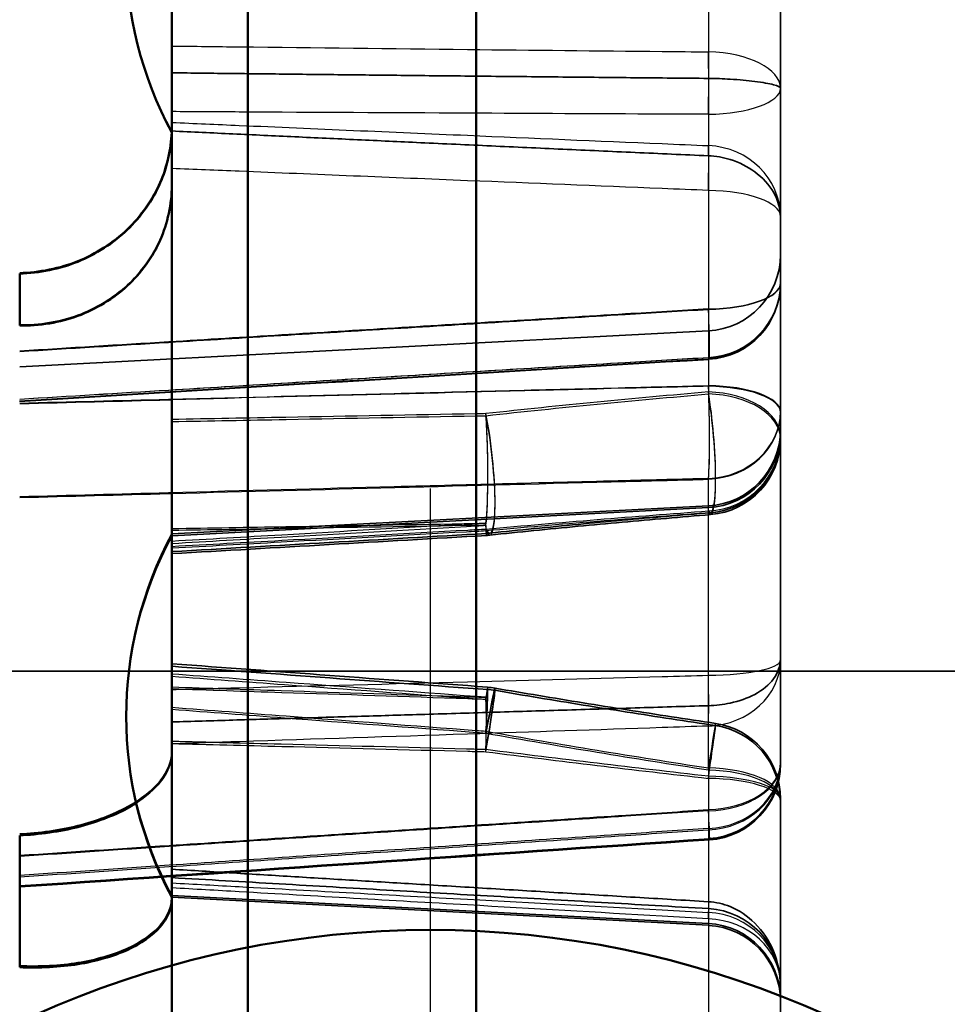
# Model space of a CAD drawing. Units: millimetres. Extents: x 55 to 31309, y 71 to 9314.
# Drawn here: x 1358 to 1364, y 6934 to 6940 of the extents above; entities that cross this region are included whole.
import ezdxf

# ---------------------------------------------------------------- set-up
doc = ezdxf.new("R2010")
doc.units = ezdxf.units.MM
doc.linetypes.add('AM_DIN_G_W050', pattern=[13.75, 9.75, -1.5, 1, -1.5])
doc.linetypes.add('AM_DIN_G_W050x2', pattern=[6.875, 4.75, -0.875, 0.375, -0.875])
for name, color, linetype, lineweight in [('AM_7', 4, 'AM_DIN_G_W050', 25), ('Sichtbar (ISO)', 7, 'Continuous', 50), ('Sichtbar schmal (ISO)', 3, 'Continuous', 35), ('Verdeckt (ISO)', 6, 'Continuous', 35), ('Verdeckt schmal (ISO)', 6, 'Continuous', 25)]:
    doc.layers.add(name, color=color, linetype=linetype, lineweight=lineweight)

# ---------------------------------------------------------------- blocks, each defined once
blk = doc.blocks.new('SDS3-0800_Basic-system_Flexible-part_SR')
at = {"layer": 'AM_7', "linetype": 'AM_DIN_G_W050x2'}
blk.add_line((42.7, -166.3), (42.7, -147.7), dxfattribs=at)
at = {"layer": 'Sichtbar (ISO)'}
blk.add_circle((42.7, -157), 6.3, dxfattribs=at)
blk = doc.blocks.new('SDS3-0800_Basic-system_Fixed-part_SR')
at = {"layer": 'Sichtbar (ISO)'}
for p, q in [((43, -15.8214), (43, -167.8388)), ((41.5, -138.7052), (41.5, -167.8323)), ((41, -167.8301), (41, -139.2052)), ((40, -145.0916), (40, -145.4342)), ((40, -148.7838), (40, -149.6501))]:
    blk.add_line(p, q, dxfattribs=at)
for centre in [(43.2, -142.9784), (43.2, -148.0024)]:
    blk.add_arc(centre, 2.5, 151.64236, 208.35764, dxfattribs=at)
for points, knots in [([(40, -145.0884), (40.1234, -145.0865), (40.2687, -145.0571), (40.4967, -144.9647), (40.6198, -144.8854), (40.7943, -144.7185), (40.8766, -144.6014), (40.9667, -144.3953), (40.9945, -144.2733), (40.9993, -144.1647)], [0.2965663, 0.2965663, 0.2965663, 0.2965663, 0.3336344, 0.3336344, 0.3706476, 0.3706476, 0.4076672, 0.4076672, 0.4413048, 0.4413048, 0.4413048, 0.4413048]), ([(40.9994, -144.1649), (40.995, -144.2743), (40.9672, -144.3978), (40.8766, -144.6048), (40.7943, -144.7219), (40.6198, -144.8887), (40.4967, -144.968), (40.2687, -145.0603), (40.1234, -145.0897), (40, -145.0916)], [0.1515163, 0.1515163, 0.1515163, 0.1515163, 0.1854999, 0.1854999, 0.2225195, 0.2225195, 0.2595327, 0.2595327, 0.2966007, 0.2966007, 0.2966007, 0.2966007]), ([(40, -145.4342), (40.1234, -145.4368), (40.2687, -145.4126), (40.4967, -145.3284), (40.6198, -145.2536), (40.7943, -145.093), (40.8766, -144.9789), (40.9711, -144.7662), (41, -144.6301), (41, -144.514)], [0.2965663, 0.2965663, 0.2965663, 0.2965663, 0.3336344, 0.3336344, 0.3706476, 0.3706476, 0.4076672, 0.4076672, 0.4447458, 0.4447458, 0.4447458, 0.4447458]), ([(40.7652, -148.5715), (40.7463, -148.5838), (40.7268, -148.5955), (40.6198, -148.6537), (40.4967, -148.7002), (40.2687, -148.7575), (40.1234, -148.7783), (40, -148.7838)], [0.21413758, 0.21413758, 0.21413758, 0.21413758, 0.22251945, 0.22251945, 0.25953272, 0.25953272, 0.29660073, 0.29660073, 0.29660073, 0.29660073]), ([(40, -149.6501), (40.1234, -149.6559), (40.2687, -149.6482), (40.4967, -149.6117), (40.6198, -149.5763), (40.7943, -149.4972), (40.8766, -149.4395), (40.9711, -149.3298), (41, -149.2585), (41, -149.1967)], [0.2965663, 0.2965663, 0.2965663, 0.2965663, 0.3336344, 0.3336344, 0.3706476, 0.3706476, 0.4076672, 0.4076672, 0.4447458, 0.4447458, 0.4447458, 0.4447458])]:
    blk.add_open_spline(points, degree=3, knots=knots, dxfattribs=at)
at = {"layer": 'Sichtbar schmal (ISO)'}
for points, knots in [([(41, -145.9212), (40.994, -145.9214), (40.9879, -145.9216), (40.6546, -145.9301), (40.3273, -145.9385), (40, -145.9469)], [-0.1505902, -0.1505902, -0.1505902, -0.1505902, -0.1487715, -0.1487715, -0.0503453, -0.0503453, -0.0503453, -0.0503453]), ([(40, -146.5637), (40.3273, -146.5549), (40.6546, -146.5461), (40.9879, -146.5371), (40.994, -146.537), (41, -146.5368)], [0.0503453, 0.0503453, 0.0503453, 0.0503453, 0.1487715, 0.1487715, 0.1505902, 0.1505902, 0.1505902, 0.1505902])]:
    blk.add_open_spline(points, degree=3, knots=knots, dxfattribs=at)
at = {"layer": 'Verdeckt (ISO)'}
for p, q in [((45, -146.1776), (45, -142.2542)), ((40, -145.7052), (44.5262, -145.468)), ((45, -146.1776), (45, -147.6329)), ((41, -146.8028), (44.5262, -146.618)), ((41, -146.815), (44.5262, -146.6302)), ((45, -147.6329), (45, -148.3143)), ((-13.8557, -147.7052), (56, -147.7052)), ((52, -147.7052), (40, -147.7052)), ((45, -148.5425), (45, -148.5569)), ((45, -154.5642), (45, -148.5569)), ((41, -149.1776), (44.5262, -149.3624)), ((41, -149.1899), (44.5262, -149.3746))]:
    blk.add_line(p, q, dxfattribs=at)
for centre, radius, start, end in [((43.2, -142.9736), 2.5, 180.05528, 208.35764), ((44.5, -144.9687), 0.5, 273, 0), ((44.5, -145.1542), 0.5, 273.46849, 0), ((44.5, -145.1564), 0.5, 273.47087, 0), ((44.5, -146.1187), 0.5, 273, 0), ((44.5, -146.1309), 0.5, 273, 0), ((44.5, -146.1649), 0.5, 274.69169, 0), ((44.5, -146.1776), 0.5, 274.70048, 0), ((43.2, -147.9902), 2.5, 151.64236, 208.35764), ((43.0385, -146.3004), 0.5, 273.29265, 276.00905), ((43.0385, -146.3134), 0.5, 273.29301, 276.01874), ((43.0385, -148.3231), 0.5, 80.21067, 85.76439), ((43.0385, -148.3087), 0.5, 80.21219, 85.76274), ((44.5, -148.5425), 0.5, 0, 81.50757), ((44.5, -148.5569), 0.5, 0, 81.50697), ((44.5, -148.3058), 0.5, 273.89688, 0), ((44.5, -148.3143), 0.5, 273.89595, 0), ((44.5, -149.7639), 0.5, 0, 86.72468), ((44.5, -149.8617), 0.5, 0, 87), ((44.5, -149.874), 0.5, 0, 87)]:
    blk.add_arc(centre, radius, start, end, dxfattribs=at)
for centre, major_axis, ratio, start_param, end_param in [((228.8847, -3965.4087), (4024.2155, 617.9543), 0.938684, 1.472997, 1.474113), ((228.8845, -3963.6804), (4024.529, 615.9059), 0.938262, 1.47354, 1.474655), ((96.5631, -1249.8762), (2205.3183, 133.5036), 0.499835, 1.564796, 1.565733), ((96.563, -1247.5228), (2205.3225, 133.4086), 0.498766, 1.564882, 1.565819), ((-183.4771, -2119.5117), (3958.5204, -239.6318), 0.499906, 1.543813, 1.544337), ((-183.477, -2115.2824), (3958.5303, -239.4615), 0.498837, 1.543726, 1.544251), ((228.8167, -2175.7463), (4063.381, 245.9865), 0.499802, 1.585896, 1.587012), ((228.8167, -2171.3981), (4063.3916, 245.8117), 0.498734, 1.585982, 1.587098)]:
    blk.add_ellipse(centre, major_axis=major_axis, ratio=ratio, start_param=start_param, end_param=end_param, dxfattribs=at)
for points, degree in [([(41, -143.7729), (42.6782, -143.7928), (44.5262, -143.8097)], 2), ([(40.9993, -144.1647), (40.9998, -144.1536), (41, -144.1427), (41, -144.1319)], 3), ([(41, -144.1355), (41, -144.1452), (40.9998, -144.155), (40.9994, -144.1649)], 3), ([(41, -144.1552), (42.6782, -144.2352), (44.5262, -144.3183)], 2), ([(41, -148.0381), (42.6782, -147.9885), (44.5262, -147.9313)], 2), ([(41, -149.006), (42.6782, -149.1087), (44.5262, -149.2192)], 2)]:
    blk.add_open_spline(points, degree=degree, dxfattribs=at)
for points, knots in [([(45, -143.8719), (45, -143.8718), (45, -143.8717), (44.9995, -143.8656), (44.9839, -143.8586), (44.9253, -143.844), (44.8836, -143.8364), (44.7841, -143.8236), (44.7294, -143.8183), (44.623, -143.8119), (44.5751, -143.8102), (44.5262, -143.8097)], [-0.00035295, -0.00035295, -0.00035295, -0.00035295, 0, 0, 0.02343574, 0.02343574, 0.04588988, 0.04588988, 0.06563528, 0.06563528, 0.08046968, 0.08046968, 0.08046968, 0.08046968]), ([(45, -144.7219), (45, -144.7211), (45, -144.7203), (44.9995, -144.6648), (44.9839, -144.6097), (44.9253, -144.5082), (44.8836, -144.462), (44.7841, -144.3891), (44.7294, -144.3613), (44.623, -144.3289), (44.5751, -144.3205), (44.5262, -144.3183)], [-0.00035295, -0.00035295, -0.00035295, -0.00035295, 0, 0, 0.02343574, 0.02343574, 0.04588988, 0.04588988, 0.06563528, 0.06563528, 0.08046968, 0.08046968, 0.08046968, 0.08046968]), ([(41, -144.5091), (41, -144.6253), (40.9711, -144.7615), (40.8766, -144.9742), (40.7943, -145.0884), (40.6198, -145.2491), (40.4967, -145.324), (40.2687, -145.4082), (40.1234, -145.4324), (40, -145.4298)], [0.1484213, 0.1484213, 0.1484213, 0.1484213, 0.1854999, 0.1854999, 0.2225195, 0.2225195, 0.2595327, 0.2595327, 0.2966007, 0.2966007, 0.2966007, 0.2966007]), ([(43.0909, -146.7976), (43.1871, -146.7875), (43.2835, -146.7777), (43.4763, -146.7584), (43.5729, -146.7491), (43.7661, -146.7308), (43.8628, -146.7219), (44.0563, -146.7045), (44.1532, -146.696), (44.3469, -146.6793), (44.4439, -146.6712), (44.5409, -146.6632)], [0, 0, 0, 0, 0.0296052, 0.0296052, 0.0592104, 0.0592104, 0.0888156, 0.0888156, 0.1184208, 0.1184208, 0.148026, 0.148026, 0.148026, 0.148026]), ([(43.0909, -146.8106), (43.1872, -146.8004), (43.2835, -146.7906), (43.4764, -146.7713), (43.573, -146.762), (43.7662, -146.7437), (43.8629, -146.7347), (44.0564, -146.7173), (44.1532, -146.7088), (44.347, -146.6921), (44.444, -146.6839), (44.541, -146.676)], [0, 0, 0, 0, 0.0296052, 0.0296052, 0.0592104, 0.0592104, 0.0888156, 0.0888156, 0.1184208, 0.1184208, 0.148026, 0.148026, 0.148026, 0.148026]), ([(45, -147.6229), (45, -147.6236), (45, -147.6243), (44.9995, -147.6705), (44.9839, -147.7149), (44.9253, -147.7939), (44.8836, -147.8286), (44.7841, -147.8818), (44.7294, -147.9014), (44.623, -147.9241), (44.5751, -147.9298), (44.5262, -147.9313)], [-0.00035295, -0.00035295, -0.00035295, -0.00035295, 0, 0, 0.02343574, 0.02343574, 0.04588988, 0.04588988, 0.06563528, 0.06563528, 0.08046968, 0.08046968, 0.08046968, 0.08046968]), ([(43.1235, -147.816), (43.2198, -147.8326), (43.3162, -147.8489), (43.5091, -147.8811), (43.6057, -147.897), (43.7989, -147.9283), (43.8956, -147.9437), (44.0892, -147.9741), (44.1861, -147.9891), (44.3799, -148.0188), (44.4768, -148.0335), (44.5738, -148.048)], [0, 0, 0, 0, 0.0296052, 0.0296052, 0.0592104, 0.0592104, 0.0888156, 0.0888156, 0.1184208, 0.1184208, 0.148026, 0.148026, 0.148026, 0.148026]), ([(43.1235, -147.8304), (43.2198, -147.847), (43.3162, -147.8634), (43.5091, -147.8955), (43.6057, -147.9114), (43.7989, -147.9427), (43.8957, -147.9581), (44.0892, -147.9885), (44.1861, -148.0036), (44.3799, -148.0332), (44.4768, -148.0479), (44.5738, -148.0624)], [0, 0, 0, 0, 0.0296052, 0.0296052, 0.0592104, 0.0592104, 0.0888156, 0.0888156, 0.1184208, 0.1184208, 0.148026, 0.148026, 0.148026, 0.148026]), ([(40, -148.7745), (40.1234, -148.769), (40.2687, -148.7482), (40.4967, -148.6908), (40.6198, -148.6442), (40.7943, -148.549), (40.8766, -148.4837), (40.9711, -148.3652), (41, -148.2911), (41, -148.2292)], [0.2965663, 0.2965663, 0.2965663, 0.2965663, 0.3336344, 0.3336344, 0.3706476, 0.3706476, 0.4076672, 0.4076672, 0.4447458, 0.4447458, 0.4447458, 0.4447458]), ([(41, -148.2396), (41, -148.3013), (40.9711, -148.3753), (40.8873, -148.4802), (40.8298, -148.5295), (40.7652, -148.5715)], [0.1484213, 0.1484213, 0.1484213, 0.1484213, 0.1854999, 0.1854999, 0.21413758, 0.21413758, 0.21413758, 0.21413758]), ([(41, -149.0614), (41.2352, -149.0751), (41.4705, -149.0887), (41.9409, -149.1159), (42.1762, -149.1295), (42.6466, -149.1566), (42.8819, -149.1702), (43.3524, -149.1972), (43.5876, -149.2108), (44.0581, -149.2377), (44.2933, -149.2512), (44.5286, -149.2647)], [0.1501983, 0.1501983, 0.1501983, 0.1501983, 0.2208952, 0.2208952, 0.2915922, 0.2915922, 0.3622892, 0.3622892, 0.4329861, 0.4329861, 0.5036831, 0.5036831, 0.5036831, 0.5036831]), ([(41, -149.1857), (41, -149.2476), (40.9711, -149.3191), (40.8766, -149.429), (40.7943, -149.4868), (40.6198, -149.5661), (40.4967, -149.6016), (40.2687, -149.6383), (40.1234, -149.646), (40, -149.6402)], [0.1484213, 0.1484213, 0.1484213, 0.1484213, 0.1854999, 0.1854999, 0.2225195, 0.2225195, 0.2595327, 0.2595327, 0.2966007, 0.2966007, 0.2966007, 0.2966007]), ([(45, -149.7753), (45, -149.7742), (45, -149.773), (44.9995, -149.6941), (44.9839, -149.6166), (44.9253, -149.4758), (44.8836, -149.4125), (44.7841, -149.3137), (44.7294, -149.2765), (44.623, -149.2332), (44.5751, -149.2221), (44.5262, -149.2192)], [-0.00035295, -0.00035295, -0.00035295, -0.00035295, 0, 0, 0.02343574, 0.02343574, 0.04588988, 0.04588988, 0.06563528, 0.06563528, 0.08046968, 0.08046968, 0.08046968, 0.08046968])]:
    blk.add_open_spline(points, degree=3, knots=knots, dxfattribs=at)
at = {"layer": 'Verdeckt schmal (ISO)'}
for p, q in [((44.5262, -141.8062), (44.5262, -145.8832)), ((44.5262, -146.4438), (44.5262, -146.439)), ((44.5262, -146.6302), (44.5262, -146.4438)), ((44.5262, -146.6645), (44.5262, -146.6302)), ((44.5262, -147.7315), (44.5262, -146.6645)), ((44.5262, -148.0654), (44.5262, -147.7315)), ((44.5262, -148.3555), (44.5262, -148.0654)), ((44.5262, -148.3555), (44.5262, -154.5978))]:
    blk.add_line(p, q, dxfattribs=at)
for centre, major_axis, ratio, start_param, end_param in [((44.5, -143.8747), (0.0022, 0.5), 0.057257, 4.363448, 5.211262), ((44.5, -143.8747), (0.5, 0), 0.478872, 0, 1.518436), ((44.5, -143.8747), (0.5, 0), 0.342601, 4.764749, 6.283185), ((44.5, -144.7163), (0.0201, 0.4996), 0.041102, 5.062282, 5.910096), ((44.5, -144.7163), (0.5, 0), 0.931131, 0, 1.518436), ((44.5, -144.7163), (0.5, 0), 0.34144, 0, 1.518436), ((44.5, -145.1542), (0.5, 0), 0.34144, 4.764749, 6.283185), ((44.5, -145.1542), (0.5, 0), 0.978768, 4.764749, 6.283185), ((44.5, -145.1564), (0.5, 0), 0.978514, 4.764749, 6.283185), ((44.5, -145.1564), (0.5, 0), 0.342601, 4.764749, 6.283185), ((44.5, -145.1542), (0.0302, -0.4991), 0.03366, 6.076917, 7.503326), ((44.5, -145.1564), (0.0303, -0.4991), 0.033585, 6.075683, 7.502092), ((44.5, -145.9986), (-0.0124, 0.4998), 0.064621, 3.632438, 5.058847), ((44.5, -145.9986), (0.5, 0), 0.34144, 0, 1.518436), ((44.5, -146.0036), (0.5, 0), 0.342601, 0, 1.518436), ((44.5, -146.0036), (0.0124, -0.4998), 0.064651, 0.492082, 1.918491), ((44.5, -146.1649), (0.5, 0), 0.590768, 0, 1.518436), ((44.5, -146.1649), (0.0409, -0.4983), 0.123669, 6.058927, 8.477261), ((44.5, -146.1776), (0.5, 0), 0.589771, 0, 1.518436), ((44.5, -146.1776), (0.041, -0.4983), 0.123569, 6.057687, 8.47602), ((43.0385, -146.3004), (0.0523, -0.4973), 0.136408, 5.936335, 8.457157), ((43.0385, -146.3004), (0.0083, -0.4999), 0.075676, 0.525085, 2.183343), ((44.5, -145.9986), (0.5, 0), 0.882116, 4.764749, 6.283185), ((44.5, -146.0036), (0.5, 0), 0.881534, 4.764749, 6.283185), ((43.0385, -146.3134), (0.0524, -0.4972), 0.13628, 5.935095, 8.455917), ((43.0385, -146.3134), (-0.0084, 0.4999), 0.075655, 3.665439, 5.323696), ((44.5, -146.1649), (0.5, 0), 0.975279, 4.764749, 6.283185), ((44.5, -146.1776), (0.5, 0), 0.975005, 4.764749, 6.283185), ((43.0385, -146.3004), (0.0287, -0.4992), 0.00519, 5.939707, 6.806617), ((43.0385, -146.3134), (0.0287, -0.4992), 0.00512, 5.938474, 6.805384), ((44.5, -147.6329), (0.5, 0), 0.866334, 4.764749, 6.283185), ((44.5, -147.6329), (0.5, 0), 0.197456, 4.764749, 6.283185), ((44.5, -147.6329), (-0.0168, 0.4997), 0.046621, 3.66441, 4.512224), ((43.0385, -148.3087), (0.0369, 0.4986), 0.02337, 5.148509, 6.806767), ((43.0385, -148.3087), (0.085, 0.4927), 0.021819, 4.896964, 7.417786), ((43.0385, -148.3231), (0.0369, 0.4986), 0.023461, 5.147277, 6.805535), ((43.0385, -148.3231), (0.085, 0.4927), 0.021609, 4.898182, 7.419004), ((43.0385, -148.3087), (0.0166, 0.4997), 0.047186, 4.892207, 5.759117), ((43.0385, -148.3231), (-0.0166, -0.4997), 0.047145, 1.75185, 2.618761), ((44.5, -148.5425), (0.0738, 0.4945), 0.00864, 5.016222, 7.434555), ((44.5, -148.5569), (0.0738, 0.4945), 0.008457, 5.017444, 7.435777), ((44.5, -148.3058), (0.5, 0), 0.865716, 4.764749, 6.283185), ((44.5, -148.3058), (0.5, 0), 0.618025, 4.764749, 6.283185), ((44.5, -148.3143), (0.5, 0), 0.617053, 4.764749, 6.283185), ((44.5, -148.3143), (0.5, 0), 0.866334, 4.764749, 6.283185), ((44.5, -148.5425), (0.5, 0), 0.404491, 0, 1.518436), ((44.5, -148.5569), (0.5, 0), 0.403361, 0, 1.518436), ((44.5, -148.5425), (0.5, 0), 0.295086, 0, 1.518436), ((44.5, -148.5569), (0.5, 0), 0.296266, 0, 1.518436), ((44.5, -148.3058), (0.034, -0.4988), 0.013082, 5.759712, 7.186121), ((44.5, -148.3143), (0.034, -0.4988), 0.013165, 5.760944, 7.187353), ((44.5, -149.7639), (0.0286, 0.4992), 0.005715, 5.759752, 6.607566), ((44.5, -149.7639), (0.5, 0), 0.947703, 0, 1.518436), ((44.5, -149.7639), (0.5, 0), 0.865716, 0, 1.518436)]:
    blk.add_ellipse(centre, major_axis=major_axis, ratio=ratio, start_param=start_param, end_param=end_param, dxfattribs=at)
for points, knots in [([(41, -143.5969), (41.1477, -143.5987), (41.2955, -143.6005), (41.9433, -143.6081), (42.4434, -143.6138), (42.9435, -143.6192), (43.3696, -143.6238), (43.7957, -143.6282), (44.3232, -143.6335), (44.4247, -143.6345), (44.5262, -143.6355)], [0.1504772, 0.1504772, 0.1504772, 0.1504772, 0.1948704, 0.1948704, 0.3451538, 0.3451538, 0.3451538, 0.4731903, 0.4731903, 0.5036831, 0.5036831, 0.5036831, 0.5036831]), ([(44.5262, -144.0457), (44.4247, -144.0453), (44.3232, -144.0448), (43.7957, -144.0425), (43.3696, -144.0405), (42.9435, -144.0384), (42.4434, -144.036), (41.9433, -144.0334), (41.2955, -144.0298), (41.1477, -144.0289), (41, -144.0281)], [-0.5036831, -0.5036831, -0.5036831, -0.5036831, -0.4731903, -0.4731903, -0.3451538, -0.3451538, -0.3451538, -0.1948704, -0.1948704, -0.1504772, -0.1504772, -0.1504772, -0.1504772]), ([(41, -144.099), (41.1477, -144.1055), (41.2955, -144.1119), (41.9433, -144.1403), (42.4434, -144.162), (42.9435, -144.1836), (43.3696, -144.202), (43.7957, -144.2202), (44.3232, -144.2427), (44.4247, -144.247), (44.5262, -144.2513)], [0.1504772, 0.1504772, 0.1504772, 0.1504772, 0.1948704, 0.1948704, 0.3451538, 0.3451538, 0.3451538, 0.4731903, 0.4731903, 0.5036831, 0.5036831, 0.5036831, 0.5036831]), ([(44.5262, -144.5458), (44.4247, -144.5417), (44.3232, -144.5376), (43.7957, -144.5164), (43.3696, -144.4991), (42.9435, -144.4817), (42.4434, -144.4613), (41.9433, -144.4408), (41.2955, -144.414), (41.1477, -144.4078), (41, -144.4017)], [-0.5036831, -0.5036831, -0.5036831, -0.5036831, -0.4731903, -0.4731903, -0.3451538, -0.3451538, -0.3451538, -0.1948704, -0.1948704, -0.1504772, -0.1504772, -0.1504772, -0.1504772]), ([(44.5262, -145.3246), (44.3449, -145.3356), (44.1636, -145.3466), (43.4764, -145.3884), (42.9705, -145.4192), (42.4646, -145.4501), (41.9701, -145.4803), (41.4756, -145.5106), (40.6541, -145.561), (40.327, -145.5812), (40, -145.6013)], [-0.5040612, -0.5040612, -0.5040612, -0.5040612, -0.4495399, -0.4495399, -0.2974018, -0.2974018, -0.2974018, -0.1487009, -0.1487009, -0.0503453, -0.0503453, -0.0503453, -0.0503453]), ([(40, -145.6043), (40.3257, -145.5842), (40.6514, -145.5642), (41.4703, -145.5138), (41.9635, -145.4836), (42.4566, -145.4535), (42.9638, -145.4224), (43.4711, -145.3915), (44.1609, -145.3496), (44.3435, -145.3385), (44.5262, -145.3274)], [0.0503453, 0.0503453, 0.0503453, 0.0503453, 0.1483023, 0.1483023, 0.2966046, 0.2966046, 0.2966046, 0.4491413, 0.4491413, 0.5040612, 0.5040612, 0.5040612, 0.5040612]), ([(40, -145.9169), (40.327, -145.897), (40.6541, -145.8771), (41.4756, -145.8271), (41.9701, -145.7971), (42.4646, -145.7672), (42.9705, -145.7366), (43.4764, -145.706), (44.1636, -145.6647), (44.3449, -145.6538), (44.5262, -145.6429)], [0.0503453, 0.0503453, 0.0503453, 0.0503453, 0.1487009, 0.1487009, 0.2974018, 0.2974018, 0.2974018, 0.4495399, 0.4495399, 0.5040612, 0.5040612, 0.5040612, 0.5040612]), ([(44.5262, -145.645), (44.3435, -145.6559), (44.1609, -145.6669), (43.4711, -145.7085), (42.9638, -145.7391), (42.4566, -145.7698), (41.9635, -145.7997), (41.4703, -145.8296), (40.6514, -145.8795), (40.3257, -145.8993), (40, -145.9192)], [-0.5040612, -0.5040612, -0.5040612, -0.5040612, -0.4491413, -0.4491413, -0.2966046, -0.2966046, -0.2966046, -0.1483023, -0.1483023, -0.0503453, -0.0503453, -0.0503453, -0.0503453]), ([(40, -145.9428), (40.3263, -145.9343), (40.6526, -145.9259), (41.4726, -145.9049), (41.9663, -145.8923), (42.4601, -145.8798), (42.9667, -145.867), (43.4734, -145.8543), (44.1621, -145.8371), (44.3441, -145.8326), (44.5262, -145.8281)], [0.0503453, 0.0503453, 0.0503453, 0.0503453, 0.1484757, 0.1484757, 0.2969515, 0.2969515, 0.2969515, 0.4493147, 0.4493147, 0.5040612, 0.5040612, 0.5040612, 0.5040612]), ([(44.5262, -145.8326), (44.3451, -145.8371), (44.164, -145.8415), (43.4773, -145.8586), (42.9716, -145.8713), (42.466, -145.884), (41.9773, -145.8964), (41.4886, -145.9088), (41, -145.9212)], [-0.5040612, -0.5040612, -0.5040612, -0.5040612, -0.4496105, -0.4496105, -0.297543, -0.297543, -0.297543, -0.1505902, -0.1505902, -0.1505902, -0.1505902]), ([(44.5262, -145.8699), (44.2822, -145.891), (44.0383, -145.9133), (43.5511, -145.9605), (43.3077, -145.9856), (43.0647, -146.0124)], [-0.148026, -0.148026, -0.148026, -0.148026, -0.074013, -0.074013, 0, 0, 0, 0]), ([(43.0647, -146.0259), (43.3077, -145.999), (43.5511, -145.9739), (44.0383, -145.9266), (44.2822, -145.9043), (44.5262, -145.8832)], [0, 0, 0, 0, 0.074013, 0.074013, 0.148026, 0.148026, 0.148026, 0.148026]), ([(43.0647, -146.0124), (43.0428, -146.0128), (43.021, -146.0132), (42.9991, -146.0136), (42.5826, -146.0213), (42.1661, -146.0291), (41.4997, -146.0415), (41.2499, -146.0462), (41, -146.0508)], [-0.2572369, -0.2572369, -0.2572369, -0.2572369, -0.2506588, -0.2506588, -0.2506588, -0.1253294, -0.1253294, -0.0501491, -0.0501491, -0.0501491, -0.0501491]), ([(41, -146.0645), (41.2505, -146.0598), (41.5009, -146.0551), (42.1676, -146.0426), (42.5839, -146.0348), (43.0002, -146.0271), (43.0217, -146.0267), (43.0432, -146.0263), (43.0647, -146.0259)], [0.0499013, 0.0499013, 0.0499013, 0.0499013, 0.1252607, 0.1252607, 0.2505214, 0.2505214, 0.2505214, 0.2569892, 0.2569892, 0.2569892, 0.2569892]), ([(44.5262, -146.439), (44.3441, -146.4437), (44.1621, -146.4485), (43.4734, -146.4665), (42.9667, -146.4799), (42.4601, -146.4933), (41.9663, -146.5064), (41.4726, -146.5196), (40.6526, -146.5416), (40.3263, -146.5504), (40, -146.5593)], [-0.5040612, -0.5040612, -0.5040612, -0.5040612, -0.4493147, -0.4493147, -0.2969515, -0.2969515, -0.2969515, -0.1484757, -0.1484757, -0.0503453, -0.0503453, -0.0503453, -0.0503453]), ([(41, -146.5368), (41.4886, -146.5237), (41.9773, -146.5107), (42.466, -146.4978), (42.9716, -146.4844), (43.4773, -146.4711), (44.164, -146.4532), (44.3451, -146.4485), (44.5262, -146.4438)], [0.1505902, 0.1505902, 0.1505902, 0.1505902, 0.297543, 0.297543, 0.297543, 0.4496105, 0.4496105, 0.5040612, 0.5040612, 0.5040612, 0.5040612]), ([(43.0647, -146.7705), (43.3077, -146.7486), (43.5511, -146.728), (44.0383, -146.6887), (44.2822, -146.6699), (44.5262, -146.6519)], [0, 0, 0, 0, 0.074013, 0.074013, 0.148026, 0.148026, 0.148026, 0.148026]), ([(44.5262, -146.6645), (44.2822, -146.6825), (44.0383, -146.7013), (43.5511, -146.7407), (43.3077, -146.7614), (43.0647, -146.7832)], [-0.148026, -0.148026, -0.148026, -0.148026, -0.074013, -0.074013, 0, 0, 0, 0]), ([(41, -146.7673), (41.2499, -146.7631), (41.4997, -146.7589), (42.1661, -146.7477), (42.5826, -146.7407), (42.9991, -146.7337), (43.021, -146.7334), (43.0428, -146.733), (43.0647, -146.7327)], [0.0501491, 0.0501491, 0.0501491, 0.0501491, 0.1253294, 0.1253294, 0.2506588, 0.2506588, 0.2506588, 0.2572369, 0.2572369, 0.2572369, 0.2572369]), ([(43.0647, -146.7327), (43.0246, -146.735), (42.9844, -146.7373), (42.9443, -146.7396), (42.5369, -146.763), (42.1295, -146.7865), (41.4814, -146.824), (41.2407, -146.8379), (41, -146.8519)], [-0.2568997, -0.2568997, -0.2568997, -0.2568997, -0.2448402, -0.2448402, -0.2448402, -0.1224201, -0.1224201, -0.0500847, -0.0500847, -0.0500847, -0.0500847]), ([(41, -146.8652), (41.2394, -146.8513), (41.4787, -146.8374), (42.1241, -146.8001), (42.5302, -146.7767), (42.9362, -146.7533), (42.979, -146.7509), (43.0219, -146.7484), (43.0647, -146.7459)], [0.0500847, 0.0500847, 0.0500847, 0.0500847, 0.1220154, 0.1220154, 0.2440308, 0.2440308, 0.2440308, 0.2568997, 0.2568997, 0.2568997, 0.2568997]), ([(43.0647, -146.7459), (43.0432, -146.7463), (43.0217, -146.7466), (43.0002, -146.747), (42.5839, -146.754), (42.1676, -146.761), (41.5009, -146.7723), (41.2505, -146.7765), (41, -146.7808)], [-0.2569892, -0.2569892, -0.2569892, -0.2569892, -0.2505214, -0.2505214, -0.2505214, -0.1252607, -0.1252607, -0.0499013, -0.0499013, -0.0499013, -0.0499013]), ([(41, -146.8846), (41.2407, -146.8713), (41.4814, -146.858), (42.1295, -146.8221), (42.5369, -146.7996), (42.9443, -146.7771), (42.9844, -146.7749), (43.0246, -146.7727), (43.0647, -146.7705)], [0.0500847, 0.0500847, 0.0500847, 0.0500847, 0.1224201, 0.1224201, 0.2448402, 0.2448402, 0.2448402, 0.2568997, 0.2568997, 0.2568997, 0.2568997]), ([(43.0647, -146.7832), (43.0219, -146.7856), (42.979, -146.7879), (42.9362, -146.7903), (42.5302, -146.8127), (42.1241, -146.8352), (41.4787, -146.8709), (41.2394, -146.8841), (41, -146.8973)], [-0.2568997, -0.2568997, -0.2568997, -0.2568997, -0.2440308, -0.2440308, -0.2440308, -0.1220154, -0.1220154, -0.0500847, -0.0500847, -0.0500847, -0.0500847]), ([(43.0647, -147.8765), (43.0432, -147.8749), (43.0218, -147.8733), (43.0003, -147.8717), (42.5841, -147.8409), (42.1678, -147.81), (41.501, -147.7608), (41.2505, -147.7423), (41, -147.7238)], [-0.2569793, -0.2569793, -0.2569793, -0.2569793, -0.2505253, -0.2505253, -0.2505253, -0.1252626, -0.1252626, -0.0498914, -0.0498914, -0.0498914, -0.0498914]), ([(41, -147.8247), (41.1477, -147.8209), (41.2955, -147.8171), (41.9433, -147.8005), (42.4434, -147.7874), (42.9435, -147.7741), (43.3696, -147.7628), (43.7957, -147.7514), (44.3232, -147.737), (44.4247, -147.7342), (44.5262, -147.7315)], [0.1504772, 0.1504772, 0.1504772, 0.1504772, 0.1948704, 0.1948704, 0.3451538, 0.3451538, 0.3451538, 0.4731903, 0.4731903, 0.5036831, 0.5036831, 0.5036831, 0.5036831]), ([(41, -147.7379), (41.2465, -147.7561), (41.4931, -147.7743), (42.1528, -147.8231), (42.5661, -147.8536), (42.9793, -147.8842), (43.0077, -147.8863), (43.0362, -147.8884), (43.0647, -147.8905)], [0.0501491, 0.0501491, 0.0501491, 0.0501491, 0.1243342, 0.1243342, 0.2486684, 0.2486684, 0.2486684, 0.2572369, 0.2572369, 0.2572369, 0.2572369]), ([(41, -147.8084), (41.2394, -147.8162), (41.4788, -147.8241), (42.1242, -147.8453), (42.5303, -147.8587), (42.9363, -147.8722), (42.9791, -147.8736), (43.0219, -147.875), (43.0647, -147.8765)], [0.0500847, 0.0500847, 0.0500847, 0.0500847, 0.1220212, 0.1220212, 0.2440424, 0.2440424, 0.2440424, 0.2568997, 0.2568997, 0.2568997, 0.2568997]), ([(43.0647, -147.8905), (43.0246, -147.8892), (42.9844, -147.8879), (42.9443, -147.8865), (42.5369, -147.873), (42.1295, -147.8595), (41.4814, -147.8381), (41.2407, -147.8302), (41, -147.8223)], [-0.2568997, -0.2568997, -0.2568997, -0.2568997, -0.2448402, -0.2448402, -0.2448402, -0.1224201, -0.1224201, -0.0500847, -0.0500847, -0.0500847, -0.0500847]), ([(41, -147.942), (41.2505, -147.961), (41.501, -147.98), (42.1678, -148.0306), (42.5841, -148.0623), (43.0003, -148.094), (43.0218, -148.0956), (43.0432, -148.0972), (43.0647, -148.0989)], [0.0498914, 0.0498914, 0.0498914, 0.0498914, 0.1252626, 0.1252626, 0.2505253, 0.2505253, 0.2505253, 0.2569793, 0.2569793, 0.2569793, 0.2569793]), ([(43.0647, -148.1138), (43.0362, -148.1117), (43.0077, -148.1095), (42.9793, -148.1073), (42.5661, -148.0759), (42.1528, -148.0445), (41.4931, -147.9944), (41.2465, -147.9757), (41, -147.9571)], [-0.2572369, -0.2572369, -0.2572369, -0.2572369, -0.2486684, -0.2486684, -0.2486684, -0.1243342, -0.1243342, -0.0501491, -0.0501491, -0.0501491, -0.0501491]), ([(44.5262, -148.0654), (44.4247, -148.0688), (44.3232, -148.0723), (43.7957, -148.0899), (43.3696, -148.1042), (42.9435, -148.1183), (42.4434, -148.1349), (41.9433, -148.1515), (41.2955, -148.1728), (41.1477, -148.1777), (41, -148.1825)], [-0.5036831, -0.5036831, -0.5036831, -0.5036831, -0.4731903, -0.4731903, -0.3451538, -0.3451538, -0.3451538, -0.1948704, -0.1948704, -0.1504772, -0.1504772, -0.1504772, -0.1504772]), ([(43.0647, -148.0989), (43.3077, -148.1422), (43.5511, -148.1838), (44.0383, -148.2641), (44.2822, -148.3028), (44.5262, -148.3405)], [0, 0, 0, 0, 0.074013, 0.074013, 0.148026, 0.148026, 0.148026, 0.148026]), ([(44.5262, -148.3555), (44.2822, -148.3178), (44.0383, -148.2791), (43.5511, -148.1987), (43.3077, -148.1572), (43.0647, -148.1138)], [-0.148026, -0.148026, -0.148026, -0.148026, -0.074013, -0.074013, 0, 0, 0, 0]), ([(43.0647, -148.2201), (43.0219, -148.219), (42.9791, -148.2178), (42.9363, -148.2167), (42.5303, -148.206), (42.1242, -148.1953), (41.4788, -148.1787), (41.2394, -148.1726), (41, -148.1665)], [-0.2568997, -0.2568997, -0.2568997, -0.2568997, -0.2440424, -0.2440424, -0.2440424, -0.1220212, -0.1220212, -0.0500847, -0.0500847, -0.0500847, -0.0500847]), ([(41, -148.1802), (41.2407, -148.1863), (41.4814, -148.1925), (42.1295, -148.2092), (42.5369, -148.2199), (42.9443, -148.2307), (42.9844, -148.2318), (43.0246, -148.2328), (43.0647, -148.2339)], [0.0500847, 0.0500847, 0.0500847, 0.0500847, 0.1224201, 0.1224201, 0.2448402, 0.2448402, 0.2448402, 0.2568997, 0.2568997, 0.2568997, 0.2568997]), ([(44.5262, -148.3951), (44.2822, -148.3674), (44.0383, -148.3391), (43.5511, -148.2809), (43.3077, -148.251), (43.0647, -148.2201)], [-0.148026, -0.148026, -0.148026, -0.148026, -0.074013, -0.074013, 0, 0, 0, 0]), ([(43.0647, -148.2339), (43.3077, -148.2648), (43.5511, -148.2947), (44.0383, -148.3529), (44.2822, -148.3812), (44.5262, -148.409)], [0, 0, 0, 0, 0.074013, 0.074013, 0.148026, 0.148026, 0.148026, 0.148026]), ([(40, -148.9144), (40.3274, -148.8926), (40.6547, -148.8709), (41.4769, -148.8163), (41.9717, -148.7835), (42.4664, -148.7507), (42.972, -148.7172), (43.4776, -148.6837), (44.1642, -148.6383), (44.3452, -148.6263), (44.5262, -148.6144)], [0.0503453, 0.0503453, 0.0503453, 0.0503453, 0.1487953, 0.1487953, 0.2975907, 0.2975907, 0.2975907, 0.4496343, 0.4496343, 0.5040612, 0.5040612, 0.5040612, 0.5040612]), ([(44.5262, -148.6224), (44.3449, -148.6344), (44.1637, -148.6463), (43.4767, -148.6917), (42.9708, -148.7252), (42.465, -148.7587), (41.9705, -148.7915), (41.4759, -148.8243), (40.6543, -148.8788), (40.3271, -148.9006), (40, -148.9223)], [-0.5040612, -0.5040612, -0.5040612, -0.5040612, -0.4495638, -0.4495638, -0.2974497, -0.2974497, -0.2974497, -0.1487248, -0.1487248, -0.0503453, -0.0503453, -0.0503453, -0.0503453]), ([(44.5262, -148.7381), (44.3452, -148.7504), (44.1642, -148.7627), (43.4776, -148.8095), (42.972, -148.8441), (42.4664, -148.8786), (41.9717, -148.9124), (41.4769, -148.9463), (40.6547, -149.0027), (40.3274, -149.0251), (40, -149.0476)], [-0.5040612, -0.5040612, -0.5040612, -0.5040612, -0.4496343, -0.4496343, -0.2975907, -0.2975907, -0.2975907, -0.1487953, -0.1487953, -0.0503453, -0.0503453, -0.0503453, -0.0503453]), ([(40, -149.0563), (40.3271, -149.0339), (40.6543, -149.0114), (41.4759, -148.9551), (41.9705, -148.9213), (42.465, -148.8875), (42.9708, -148.8529), (43.4767, -148.8184), (44.1637, -148.7715), (44.3449, -148.7592), (44.5262, -148.7469)], [0.0503453, 0.0503453, 0.0503453, 0.0503453, 0.1487248, 0.1487248, 0.2974497, 0.2974497, 0.2974497, 0.4495638, 0.4495638, 0.5040612, 0.5040612, 0.5040612, 0.5040612]), ([(41, -149.0958), (41.1477, -149.104), (41.2955, -149.1122), (41.9433, -149.148), (42.4434, -149.1756), (42.9435, -149.2033), (43.3696, -149.2268), (43.7957, -149.2503), (44.3232, -149.2795), (44.4247, -149.2851), (44.5262, -149.2907)], [0.1504772, 0.1504772, 0.1504772, 0.1504772, 0.1948704, 0.1948704, 0.3451538, 0.3451538, 0.3451538, 0.4731903, 0.4731903, 0.5036831, 0.5036831, 0.5036831, 0.5036831]), ([(44.5262, -149.3316), (44.4247, -149.3258), (44.3232, -149.32), (43.7957, -149.2898), (43.3696, -149.2653), (42.9435, -149.2408), (42.4434, -149.212), (41.9433, -149.1831), (41.2955, -149.1456), (41.1477, -149.1371), (41, -149.1285)], [-0.5036831, -0.5036831, -0.5036831, -0.5036831, -0.4731903, -0.4731903, -0.3451538, -0.3451538, -0.3451538, -0.1948704, -0.1948704, -0.1504772, -0.1504772, -0.1504772, -0.1504772])]:
    blk.add_open_spline(points, degree=3, knots=knots, dxfattribs=at)
blk = doc.blocks.new('SDS3-0800_Basic-system_27.903.XX_SR')
blk.add_blockref('SDS3-0800_Basic-system_Flexible-part_SR', (0, -15.7519))
at = {"layer": 'Sichtbar (ISO)'}
blk.add_blockref('SDS3-0800_Basic-system_Fixed-part_SR', (0, -17.0468), dxfattribs=at)

msp = doc.modelspace()

# ---------------------------------------------------------------- block references
at = {"layer": 'Sichtbar (ISO)'}
msp.add_blockref('SDS3-0800_Basic-system_27.903.XX_SR', (1318.3389, 7100.6164), dxfattribs=at)

doc.saveas('drawing.dxf')
